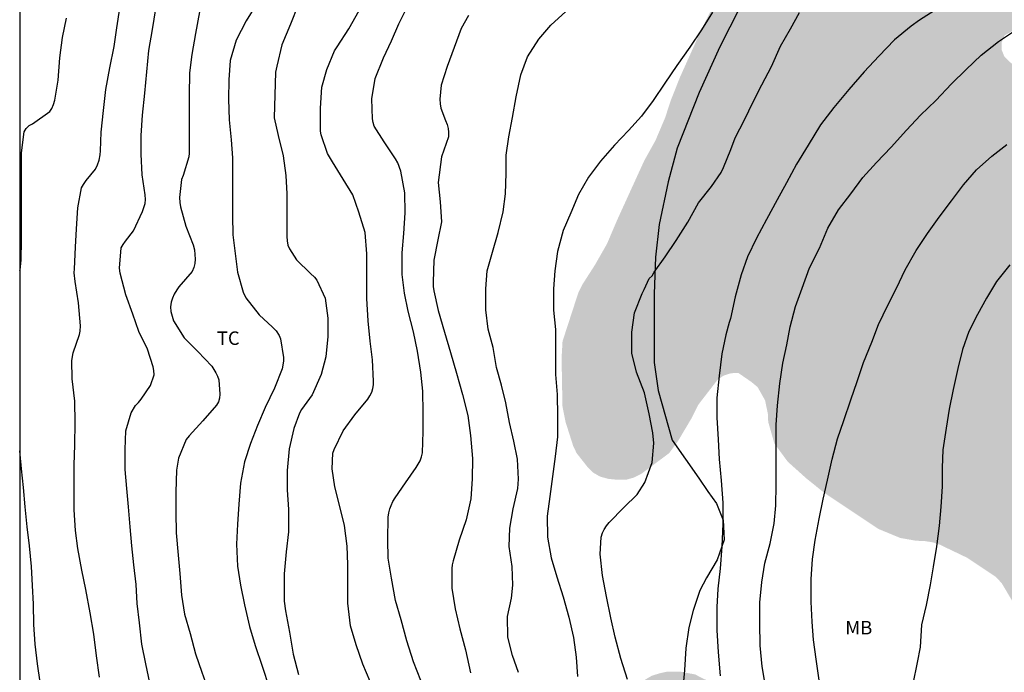
# Model space of a CAD drawing. Units: metres. Extents: x 577844 to 578194, y 4790289 to 4790540.
# Drawn here: x 577844 to 577899, y 4790457 to 4790493 of the extents above; entities that cross this region are included whole.
import ezdxf

# ---------------------------------------------------------------- set-up
doc = ezdxf.new("R2010")
doc.units = ezdxf.units.M
for name, color, linetype in [('010106', 9, 'Continuous'), ('020104', 34, 'Continuous'), ('070104', 3, 'Continuous'), ('100301', 7, 'Continuous'), ('990504', 63, 'Continuous')]:
    doc.layers.add(name, color=color, linetype=linetype)
doc.layers.add('020105', color=24, linetype='Continuous', lineweight=30)
doc.styles.add('ARIAL', font='ARIAL.TTF', dxfattribs={"height": 1})

msp = doc.modelspace()

# ---------------------------------------------------------------- hatches: boundary and pattern name
at = {"layer": '990504'}
h = msp.add_hatch(color=256, dxfattribs=at)
h.paths.add_polyline_path([(577909.295, 4790486.999), (577908.922, 4790487.192), (577908.52, 4790487.292), (577907.666, 4790487.332), (577906.808, 4790487.156), (577906.456, 4790486.908), (577906.494, 4790486.518), (577907.056, 4790485.78), (577907.42, 4790485.512), (577909.412, 4790484.498), (577909.748, 4790484.206), (577910.324, 4790483.494), (577910.562, 4790483.076), (577910.695, 4790482.684), (577910.729, 4790482.222), (577910.713, 4790481.762), (577910.631, 4790481.346), (577910.487, 4790480.946), (577910.267, 4790480.548), (577909.789, 4790479.868), (577909.457, 4790479.536), (577908.277, 4790478.656), (577907.575, 4790478.188), (577905.318, 4790476.946), (577904.928, 4790476.664), (577904.572, 4790476.326), (577904.3, 4790475.992), (577904.092, 4790475.634), (577903.97, 4790475.184), (577903.96, 4790474.72), (577904.171, 4790473.47), (577904.425, 4790473.106), (577904.753, 4790472.83), (577905.189, 4790472.716), (577905.629, 4790472.728), (577906.031, 4790472.852), (577906.413, 4790473.106), (577907.099, 4790473.702), (577907.337, 4790474.024), (577907.635, 4790474.302), (577908.027, 4790474.476), (577908.471, 4790474.564), (577908.895, 4790474.496), (577909.301, 4790474.324), (577909.735, 4790474.368), (577910.117, 4790474.566), (577910.371, 4790474.954), (577910.837, 4790476.618), (577911.001, 4790476.996), (577911.293, 4790477.34), (577911.629, 4790477.568), (577912.007, 4790477.706), (577912.451, 4790477.766), (577912.895, 4790477.742), (577913.337, 4790477.626), (577913.721, 4790477.392), (577914.031, 4790477.058), (577914.545, 4790476.318), (577914.879, 4790476.088), (577915.315, 4790476.024), (577915.765, 4790476.024), (577916.171, 4790475.846), (577916.325, 4790475.488), (577916.305, 4790475.062), (577916.107, 4790474.662), (577914.871, 4790473.346), (577914.781, 4790472.926), (577914.917, 4790472.552), (577915.253, 4790472.296), (577915.997, 4790471.844), (577916.301, 4790471.536), (577916.469, 4790471.154), (577916.477, 4790470.76), (577916.359, 4790469.918), (577916.435, 4790469.494), (577916.583, 4790469.058), (577916.683, 4790468.27), (577916.815, 4790467.866), (577917.247, 4790467.104), (577918.947, 4790465.162), (577919.883, 4790464.24), (577920.319, 4790464.158), (577921.593, 4790464.324), (577922.741, 4790464.128), (577923.005, 4790463.812), (577923.449, 4790462.64), (577923.691, 4790462.302), (577923.863, 4790461.92), (577923.961, 4790461.502), (577924.307, 4790460.74), (577924.441, 4790460.348), (577924.599, 4790459.52), (577924.555, 4790458.686), (577924.423, 4790458.196), (577924.253, 4790457.768), (577924.029, 4790457.428), (577923.639, 4790456.618), (577923.507, 4790455.733), (577923.381, 4790455.269), (577923.287, 4790454.401), (577923.311, 4790453.959), (577923.423, 4790453.517), (577923.612, 4790453.133), (577923.93, 4790452.771), (577924.29, 4790452.497), (577924.664, 4790452.323), (577925.068, 4790452.309), (577925.496, 4790452.487), (577925.796, 4790452.815), (577926.034, 4790453.171), (577926.408, 4790454.035), (577926.65, 4790456.332), (577926.745, 4790457.744), (577926.749, 4790459.11), (577926.683, 4790460.504), (577926.193, 4790462.696), (577926.067, 4790464.918), (577925.889, 4790465.784), (577925.637, 4790466.17), (577925.303, 4790466.474), (577924.891, 4790466.68), (577924.435, 4790466.76), (577924.025, 4790466.766), (577923.669, 4790466.928), (577923.071, 4790467.54), (577922.835, 4790467.89), (577922.551, 4790468.176), (577922.205, 4790468.448), (577921.297, 4790469.386), (577920.903, 4790470.188), (577920.893, 4790470.588), (577921.021, 4790471.022), (577921.357, 4790471.3), (577921.741, 4790471.486), (577922.541, 4790471.65), (577922.955, 4790471.678), (577923.383, 4790471.576), (577924.267, 4790471.456), (577924.661, 4790471.456), (577925.431, 4790471.546), (577937.622, 4790459.871), (577937.564, 4790459.41), (577937.426, 4790459.006), (577937.052, 4790458.258), (577936.72, 4790458.034), (577936.348, 4790457.882), (577935.654, 4790457.468), (577934.582, 4790456.626), (577934.312, 4790456.266), (577933.664, 4790455.632), (577933.138, 4790454.956), (577933.112, 4790454.546), (577933.184, 4790453.206), (577933.134, 4790451.974), (577932.692, 4790451.254), (577932.164, 4790450.602), (577931.284, 4790449.649), (577930.91, 4790449.447), (577930.498, 4790449.341), (577929.762, 4790449.029), (577929.44, 4790448.693), (577929.228, 4790448.271), (577929.094, 4790447.839), (577929.06, 4790447.371), (577929.134, 4790446.079), (577929.352, 4790445.271), (577929.58, 4790444.939), (577929.864, 4790444.623), (577930.804, 4790443.759), (577931.716, 4790442.837), (577931.946, 4790442.503), (577932.604, 4790441.845), (577933.022, 4790441.703), (577933.472, 4790441.683), (577934.37, 4790441.841), (577934.74, 4790442.003), (577935.046, 4790442.281), (577935.2, 4790442.715), (577935.102, 4790443.167), (577934.818, 4790443.539), (577934.092, 4790444.047), (577933.654, 4790444.229), (577933.234, 4790444.345), (577932.882, 4790444.551), (577932.072, 4790445.517), (577931.858, 4790445.857), (577931.8, 4790446.251), (577931.82, 4790446.665), (577932.004, 4790447.043), (577932.294, 4790447.331), (577932.672, 4790447.565), (577933.528, 4790447.757), (577934.82, 4790448.126), (577935.17, 4790448.406), (577935.452, 4790448.746), (577935.906, 4790449.548), (577936.426, 4790450.738), (577936.864, 4790452.36), (577937.074, 4790452.68), (577937.364, 4790452.95), (577937.73, 4790453.198), (577938.482, 4790453.506), (577938.864, 4790453.576), (577939.702, 4790453.602), (577940.072, 4790453.428), (577940.388, 4790453.146), (577940.664, 4790452.83), (577941.288, 4790452.3), (577941.704, 4790452.08), (577942.09, 4790451.964), (577943.01, 4790451.872), (577944.304, 4790451.872), (577944.728, 4790451.918), (577945.723, 4790452.113), (577957.133, 4790441.186), (577955.931, 4790441.112), (577954.619, 4790440.856), (577954.115, 4790440.696), (577953.683, 4790440.44), (577953.435, 4790440.12), (577953.411, 4790439.712), (577953.499, 4790439.368), (577953.851, 4790439.08), (577954.283, 4790438.912), (577955.091, 4790438.768), (577956.819, 4790438.664), (577958.155, 4790438.32), (577958.547, 4790438.12), (577958.947, 4790437.872), (577959.275, 4790437.576), (577959.835, 4790436.904), (577959.995, 4790436.528), (577960.123, 4790436.064), (577960.203, 4790435.568), (577960.307, 4790434.296), (577960.339, 4790433.392), (577960.339, 4790431.232), (577960.267, 4790429.904), (577960.299, 4790426.089), (577960.515, 4790424.353), (577960.811, 4790423.089), (577961.179, 4790421.849), (577961.491, 4790421.009), (577961.731, 4790419.697), (577961.739, 4790419.249), (577961.579, 4790418.457), (577961.275, 4790418.105), (577960.939, 4790417.857), (577960.027, 4790417.385), (577959.267, 4790416.689), (577958.691, 4790416.057), (577958.515, 4790415.625), (577958.515, 4790414.753), (577958.611, 4790414.377), (577958.891, 4790414.049), (577959.203, 4790413.801), (577960.331, 4790413.281), (577960.763, 4790413.409), (577961.715, 4790413.537), (577962.987, 4790413.297), (577963.051, 4790412.849), (577963.226, 4790412.465), (577963.522, 4790412.089), (577963.666, 4790411.689), (577963.746, 4790411.265), (577963.77, 4790410.761), (577963.77, 4790402.705), (577963.642, 4790401.929), (577962.882, 4790401.593), (577962.442, 4790401.593), (577961.21, 4790401.425), (577960.826, 4790401.161), (577960.57, 4790400.793), (577960.506, 4790400.417), (577960.546, 4790399.649), (577960.658, 4790399.273), (577961.13, 4790398.513), (577961.338, 4790398.097), (577961.61, 4790397.705), (577961.834, 4790397.273), (577962.378, 4790396.713), (577962.779, 4790395.621), (577963.137, 4790394.843), (577963.523, 4790393.047), (577963.647, 4790392.103), (577963.635, 4790391.637), (577963.567, 4790391.211), (577963.437, 4790390.756), (577963.217, 4790390.406), (577962.945, 4790390.064), (577961.307, 4790388.438), (577961.013, 4790388.05), (577960.561, 4790387.236), (577960.449, 4790386.776), (577960.455, 4790386.336), (577960.529, 4790385.89), (577960.661, 4790385.462), (577961.401, 4790383.758), (577961.785, 4790382.494), (577961.859, 4790381.564), (577961.773, 4790380.652), (577961.625, 4790380.154), (577961.021, 4790378.76), (577960.865, 4790378.286), (577960.559, 4790377.284), (577960.283, 4790375.8), (577960.301, 4790372.572), (577960.369, 4790371.214), (577960.327, 4790369.766), (577960.131, 4790368.368), (577959.715, 4790366.986), (577959.475, 4790366.582), (577959.189, 4790366.196), (577958.515, 4790365.43), (577957.393, 4790364.394), (577956.673, 4790363.646), (577956.425, 4790363.246), (577955.813, 4790361.986), (577955.351, 4790360.767), (577955.191, 4790359.893), (577955.199, 4790358.603), (577955.361, 4790355.843), (577955.374, 4790350.177), (577955.068, 4790348.261), (577955.066, 4790347.763), (577955.018, 4790347.349), (577954.884, 4790346.961), (577954.49, 4790346.197), (577954.208, 4790345.889), (577953.292, 4790344.673), (577952.398, 4790343.635), (577951.968, 4790342.845), (577951.814, 4790342.411), (577951.8, 4790341.965), (577951.92, 4790341.079), (577952.25, 4790339.819), (577952.368, 4790338.865), (577952.33, 4790337.587), (577952.21, 4790337.151), (577952.022, 4790336.693), (577950.892, 4790334.545), (577950.57, 4790333.697), (577950.202, 4790332.379), (577949.694, 4790331.211), (577948.818, 4790329.662), (577948.682, 4790329.224), (577948.628, 4790328.75), (577948.64, 4790328.308), (577949.024, 4790326.58), (577949.184, 4790325.334), (577949.758, 4790323.64), (577950.42, 4790320.976), (577951.43, 4790314.866), (577951.902, 4790312.658), (577952.392, 4790311.494), (577952.59, 4790311.118), (577953.14, 4790310.454), (577953.488, 4790310.162), (577953.84, 4790310.004), (577954.266, 4790310.012), (577955.058, 4790310.224), (577956.048, 4790310.69), (577956.364, 4790310.87), (577956.906, 4790311.3), (577957.135, 4790311.408), (577957.901, 4790311.96), (577959.209, 4790312.288), (577959.603, 4790312.342), (577960.683, 4790312.36), (577961.075, 4790312.306), (577961.415, 4790312.208), (577962.549, 4790311.79), (577963.627, 4790311.288), (577964.433, 4790310.998), (577965.437, 4790310.538), (577965.707, 4790310.258), (577966.787, 4790309.046), (577967.089, 4790308.672), (577967.331, 4790308.278), (577967.525, 4790307.86), (577967.997, 4790306.556), (577968.435, 4790305.206), (577968.965, 4790303.978), (577969.237, 4790303.562), (577969.573, 4790303.176), (577969.959, 4790302.856), (577971.479, 4790302.132), (577971.943, 4790302.008), (577972.405, 4790301.94), (577972.875, 4790301.936), (577973.867, 4790302.066), (577974.257, 4790302.246), (577974.657, 4790302.544), (577974.953, 4790302.836), (577975.209, 4790303.178), (577975.415, 4790303.556), (577975.769, 4790304.436), (577975.823, 4790304.894), (577975.823, 4790305.376), (577975.713, 4790306.616), (577975.287, 4790307.944), (577974.805, 4790309.092), (577974.431, 4790310.384), (577973.629, 4790312.809), (577973.411, 4790313.181), (577973.125, 4790313.545), (577971.787, 4790314.715), (577971.537, 4790315.023), (577970.691, 4790316.415), (577970.503, 4790316.895), (577970.411, 4790317.361), (577970.335, 4790318.755), (577970.055, 4790319.171), (577968.139, 4790321.207), (577967.845, 4790321.639), (577967.657, 4790322.001), (577967.229, 4790323.217), (577967.205, 4790323.717), (577967.366, 4790325.141), (577967.558, 4790325.509), (577967.788, 4790325.839), (577968.452, 4790326.463), (577970.097, 4790327.419), (577970.915, 4790327.837), (577971.289, 4790328.145), (577972.181, 4790329.019), (577972.423, 4790329.405), (577973.283, 4790331.063), (577973.795, 4790331.887), (577974.417, 4790332.555), (577974.831, 4790332.795), (577976.245, 4790333.439), (577976.717, 4790333.599), (577977.267, 4790333.625), (577977.671, 4790333.527), (577979.003, 4790333.035), (577979.425, 4790332.769), (577980.315, 4790332.347), (577980.797, 4790332.381), (577981.231, 4790332.543), (577981.663, 4790332.827), (577983.005, 4790334.043), (577983.533, 4790334.753), (577983.621, 4790335.149), (577983.627, 4790335.589), (577983.625, 4790336.845), (577983.523, 4790337.227), (577983.281, 4790337.517), (577982.943, 4790337.791), (577982.557, 4790337.991), (577982.161, 4790338.115), (577981.331, 4790338.237), (577978.721, 4790338.235), (577977.873, 4790338.385), (577976.162, 4790339.347), (577975.774, 4790339.641), (577974.864, 4790340.535), (577974.72, 4790341.001), (577974.756, 4790341.801), (577974.836, 4790342.217), (577974.962, 4790342.635), (577975.16, 4790343.035), (577975.942, 4790344.079), (577977.25, 4790346.28), (577977.504, 4790346.672), (577977.81, 4790347.04), (577978.526, 4790347.808), (577978.852, 4790348.06), (577980.096, 4790348.746), (577980.506, 4790348.84), (577980.914, 4790348.842), (577981.806, 4790348.738), (577982.258, 4790348.542), (577984.419, 4790347.272), (577984.875, 4790347.176), (577985.355, 4790347.182), (577985.847, 4790347.254), (577986.299, 4790347.406), (577986.665, 4790347.662), (577986.985, 4790348.022), (577987.529, 4790348.896), (577988.079, 4790349.658), (577989.127, 4790350.664), (577989.465, 4790350.9), (577989.829, 4790351.076), (577990.261, 4790351.222), (577991.639, 4790351.636), (577992.615, 4790351.882), (577993.057, 4790352.054), (577993.391, 4790352.296), (577993.701, 4790352.62), (577994.193, 4790353.304), (577995.333, 4790355.358), (577996.315, 4790357.426), (577996.917, 4790358.562), (577997.269, 4790358.958), (577997.979, 4790359.602), (577998.791, 4790360.154), (577999.247, 4790360.226), (577999.649, 4790360.222), (578000.589, 4790360.112), (578001.475, 4790359.81), (578001.899, 4790359.864), (578002.279, 4790360.084), (578002.621, 4790360.45), (578002.827, 4790360.784), (578002.999, 4790361.155), (578003.569, 4790362.853), (578004.073, 4790364.053), (578004.539, 4790364.805), (578005.399, 4790365.705), (578006.529, 4790366.505), (578006.987, 4790366.745), (578009.679, 4790367.913), (578010.175, 4790367.943), (578011.631, 4790367.909), (578013.631, 4790367.583), (578014.453, 4790367.725), (578014.847, 4790367.895), (578015.585, 4790368.381), (578015.953, 4790368.679), (578016.227, 4790368.973), (578016.691, 4790369.699), (578017.305, 4790371.397), (578017.505, 4790371.833), (578017.781, 4790373.171), (578017.889, 4790373.547), (578018.061, 4790373.921), (578018.303, 4790374.271), (578018.597, 4790374.577), (578019.859, 4790375.665), (578020.151, 4790376.003), (578020.359, 4790376.321), (578020.543, 4790376.717), (578020.651, 4790377.573), (578020.639, 4790377.989), (578020.423, 4790378.759), (578020.349, 4790379.221), (578020.351, 4790379.613), (578020.553, 4790380.138), (578037.856, 4790363.471), (578037.524, 4790362.777), (578037.578, 4790362.319), (578037.766, 4790361.933), (578038.032, 4790361.113), (578038.212, 4790359.771), (578038.16, 4790358.945), (578037.558, 4790357.343), (578037.334, 4790356.901), (578036.6, 4790355.703), (578036.306, 4790355.403), (578035.876, 4790355.141), (578035.416, 4790354.993), (578034.892, 4790354.997), (578034.432, 4790355.063), (578034.02, 4790355.177), (578033.602, 4790355.357), (578032.2, 4790356.317), (578031.264, 4790357.101), (578030.34, 4790358.071), (578030.004, 4790358.315), (578028.442, 4790359.055), (578027.187, 4790359.489), (578025.877, 4790359.723), (578025.397, 4790359.695), (578024.061, 4790359.487), (578023.607, 4790359.345), (578021.929, 4790358.661), (578021.475, 4790358.645), (578021.081, 4790358.693), (578020.717, 4790358.841), (578020.299, 4790359.081), (578018.765, 4790360.125), (578018.297, 4790360.313), (578016.977, 4790360.701), (578016.445, 4790360.709), (578015.945, 4790360.651), (578015.489, 4790360.495), (578015.087, 4790360.263), (578014.697, 4790359.997), (578014.367, 4790359.699), (578013.481, 4790358.607), (578012.675, 4790357.013), (578011.719, 4790355.967), (578011.535, 4790355.627), (578011.259, 4790355.261), (578010.947, 4790354.949), (578010.195, 4790354.328), (578009.121, 4790353.56), (578007.439, 4790351.884), (578006.431, 4790350.94), (578005.827, 4790350.248), (578005.451, 4790349.468), (578005.175, 4790348.67), (578005.045, 4790347.402), (578004.895, 4790346.956), (578004.547, 4790346.222), (578004.231, 4790345.856), (578003.827, 4790345.55), (578002.729, 4790344.852), (578001.349, 4790343.7), (578000.727, 4790342.984), (578000.311, 4790342.186), (578000.249, 4790341.726), (578000.275, 4790341.296), (578000.381, 4790340.9), (578000.575, 4790340.546), (578001.177, 4790339.866), (578001.855, 4790339.318), (578004.059, 4790338.01), (578004.433, 4790337.704), (578004.707, 4790337.35), (578004.921, 4790336.992), (578005.257, 4790336.168), (578005.271, 4790335.756), (578005.201, 4790335.306), (578005.011, 4790334.872), (578004.691, 4790334.54), (578003.189, 4790333.472), (578002.697, 4790332.78), (578002.577, 4790332.382), (578002.263, 4790330.718), (578001.769, 4790329.552), (578001.221, 4790328.774), (578000.809, 4790328.44), (578000.389, 4790328.196), (577999.929, 4790328.098), (577999.449, 4790328.153), (577999.017, 4790328.341), (577997.455, 4790329.359), (577996.557, 4790329.797), (577995.693, 4790330.129), (577995.287, 4790330.177), (577994.787, 4790330.151), (577994.353, 4790330.069), (577993.929, 4790329.925), (577993.517, 4790329.739), (577993.121, 4790329.467), (577992.755, 4790329.115), (577991.935, 4790328.071), (577991.531, 4790327.289), (577991.441, 4790326.879), (577991.427, 4790326.425), (577991.605, 4790324.305), (577991.605, 4790322.919), (577991.533, 4790321.501), (577991.251, 4790320.645), (577990.705, 4790319.749), (577990.159, 4790319.101), (577989.221, 4790318.195), (577988.297, 4790317.145), (577987.945, 4790316.871), (577987.295, 4790316.189), (577986.457, 4790315.057), (577985.923, 4790313.281), (577985.939, 4790312.817), (577986.293, 4790310.707), (577986.797, 4790308.971), (577987.361, 4790307.731), (577987.893, 4790306.839), (577988.412, 4790306.175), (577989.836, 4790304.929), (577990.78, 4790304.189), (577991.384, 4790303.625), (577994.164, 4790300.771), (577995.044, 4790299.757), (577995.308, 4790299.379), (577995.972, 4790298.241), (577996.134, 4790297.795), (577996.348, 4790296.907), (577996.328, 4790296.479), (577996.218, 4790296.055), (577996.028, 4790295.654), (577995.784, 4790295.266), (577995.454, 4790294.898), (577995.144, 4790294.642), (577994.78, 4790294.446), (577993.234, 4790293.978), (577992.414, 4790293.878), (577991.198, 4790293.878), (577988.894, 4790293.414), (577987.248, 4790292.722), (577986.086, 4790291.924), (577985.096, 4790290.828), (577984.808, 4790290.43), (577953.394, 4790290.431), (577953.447, 4790291.005), (577953.279, 4790292.019), (577953.059, 4790292.459), (577952.773, 4790292.909), (577951.935, 4790293.924), (577950.983, 4790294.912), (577949.915, 4790295.718), (577948.797, 4790296.474), (577948.165, 4790297.018), (577946.56, 4790299.054), (577946.428, 4790299.532), (577946.466, 4790300.402), (577946.728, 4790301.19), (577947.342, 4790302.48), (577947.67, 4790303.426), (577947.676, 4790303.936), (577947.6, 4790304.442), (577947.448, 4790304.9), (577947.236, 4790305.322), (577946.684, 4790306.114), (577944.344, 4790308.448), (577943.706, 4790308.964), (577943.374, 4790309.102), (577943.056, 4790309.42), (577942.342, 4790309.874), (577941.982, 4790310.05), (577940.472, 4790310.616), (577940.118, 4790310.806), (577938.738, 4790311.72), (577938.448, 4790311.956), (577937.354, 4790313.174), (577935.118, 4790314.986), (577932.034, 4790317.638), (577929.64, 4790319.89), (577927.783, 4790321.318), (577926.945, 4790321.846), (577926.051, 4790322.322), (577925.289, 4790322.784), (577924.291, 4790323.556), (577923.621, 4790324.146), (577921.257, 4790325.724), (577920.829, 4790325.956), (577920.411, 4790326.126), (577918.685, 4790326.692), (577917.861, 4790327.096), (577916.425, 4790327.89), (577915.773, 4790328.418), (577913.873, 4790330.624), (577912.927, 4790331.576), (577912.013, 4790332.668), (577911.679, 4790332.93), (577910.993, 4790333.368), (577910.283, 4790333.623), (577909.899, 4790333.379), (577909.431, 4790333.285), (577908.983, 4790333.309), (577908.563, 4790333.489), (577907.435, 4790334.233), (577906.825, 4790334.821), (577905.368, 4790336.359), (577905.16, 4790336.673), (577904.974, 4790337.099), (577904.922, 4790337.509), (577905.046, 4790337.901), (577905.266, 4790338.239), (577905.536, 4790338.521), (577907.076, 4790339.847), (577907.288, 4790340.187), (577907.382, 4790340.625), (577907.322, 4790341.031), (577907.116, 4790341.407), (577906.708, 4790341.553), (577906.414, 4790341.485), (577906.064, 4790341.329), (577903.69, 4790339.893), (577903.334, 4790339.733), (577902.906, 4790339.661), (577902.426, 4790339.699), (577901.99, 4790339.865), (577901.606, 4790340.095), (577900.646, 4790340.855), (577900.026, 4790341.517), (577899.732, 4790341.891), (577899.24, 4790342.689), (577899.042, 4790343.121), (577898.928, 4790343.519), (577898.928, 4790343.977), (577899.564, 4790345.207), (577899.618, 4790345.609), (577899.586, 4790346.011), (577899.44, 4790346.391), (577899.236, 4790346.773), (577899.006, 4790347.119), (577898.66, 4790347.445), (577898.294, 4790347.587), (577897.874, 4790347.681), (577897.458, 4790347.685), (577895.78, 4790347.605), (577894.87, 4790347.489), (577893.978, 4790347.485), (577892.704, 4790347.387), (577891.808, 4790347.485), (577889.65, 4790348.215), (577888.466, 4790348.695), (577887.998, 4790348.827), (577887.194, 4790348.907), (577886.798, 4790349.009), (577886.39, 4790349.181), (577885.746, 4790349.607), (577884.484, 4790350.723), (577884.196, 4790351.071), (577881.595, 4790354.755), (577880.825, 4790355.595), (577879.777, 4790356.401), (577879.411, 4790356.649), (577878.331, 4790357.233), (577877.623, 4790357.449), (577877.237, 4790357.495), (577876.369, 4790357.503), (577874.263, 4790356.945), (577873.763, 4790356.939), (577873.319, 4790357.015), (577872.915, 4790357.163), (577872.289, 4790357.709), (577871.481, 4790358.783), (577871.207, 4790359.547), (577870.965, 4790360.379), (577870.721, 4790360.757), (577869.823, 4790361.657), (577869.515, 4790361.911), (577869.091, 4790362.169), (577867.753, 4790362.559), (577867.259, 4790362.659), (577866.857, 4790362.809), (577866.485, 4790363.023), (577866.115, 4790363.283), (577865.141, 4790364.247), (577864.335, 4790365.243), (577863.713, 4790365.881), (577862.747, 4790366.729), (577861.507, 4790367.909), (577859.548, 4790369.271), (577858.438, 4790369.913), (577858.058, 4790370.057), (577857.2, 4790370.239), (577855.996, 4790370.609), (577854.93, 4790371.067), (577854.564, 4790371.273), (577853.858, 4790371.825), (577852.582, 4790373.049), (577852.208, 4790373.821), (577852.058, 4790374.723), (577852.058, 4790375.557), (577851.99, 4790376.025), (577851.804, 4790376.387), (577851.46, 4790376.731), (577850.27, 4790377.587), (577849.912, 4790377.903), (577849.648, 4790378.239), (577849.468, 4790379.103), (577849.5, 4790379.567), (577849.576, 4790379.971), (577849.758, 4790380.365), (577850.27, 4790381.031), (577850.706, 4790381.249), (577851.176, 4790381.305), (577851.596, 4790381.307), (577852.076, 4790381.207), (577852.886, 4790380.849), (577853.608, 4790380.387), (577855.652, 4790378.841), (577856.476, 4790378.393), (577857.268, 4790378.105), (577857.682, 4790378.009), (577858.578, 4790377.923), (577858.986, 4790377.957), (577859.748, 4790378.283), (577860.558, 4790378.699), (577862.152, 4790379.621), (577862.474, 4790379.907), (577862.986, 4790380.607), (577863.332, 4790380.867), (577863.83, 4790381.589), (577864.002, 4790381.961), (577864.078, 4790382.425), (577863.992, 4790382.857), (577863.548, 4790383.653), (577862.968, 4790384.357), (577862.28, 4790384.953), (577861.852, 4790385.227), (577861.432, 4790385.425), (577860.19, 4790385.701), (577859.332, 4790385.799), (577858.004, 4790386.375), (577857.284, 4790386.909), (577856.372, 4790387.867), (577856.106, 4790388.243), (577855.634, 4790389.539), (577855.502, 4790390.433), (577855.604, 4790391.681), (577855.606, 4790392.123), (577855.464, 4790392.549), (577854.942, 4790393.115), (577854.612, 4790393.365), (577854.132, 4790393.593), (577853.654, 4790393.619), (577853.186, 4790393.431), (577852.84, 4790393.219), (577852.126, 4790392.457), (577851.69, 4790391.687), (577851.668, 4790391.287), (577852.186, 4790390.091), (577852.672, 4790389.443), (577853.988, 4790387.867), (577854.184, 4790387.405), (577854.182, 4790386.923), (577853.972, 4790386.441), (577853.642, 4790386.051), (577852.52, 4790385.175), (577852.158, 4790384.959), (577851.734, 4790384.823), (577851.252, 4790384.813), (577850.852, 4790384.971), (577850.48, 4790385.227), (577849.75, 4790385.831), (577849.01, 4790386.281), (577848.586, 4790386.415), (577848.156, 4790386.437), (577847.7, 4790386.393), (577846.404, 4790385.983), (577845.966, 4790385.741), (577845.624, 4790385.441), (577845.346, 4790385.049), (577845.302, 4790384.587), (577845.42, 4790384.177), (577847.524, 4790381.827), (577847.74, 4790381.371), (577847.816, 4790380.853), (577847.726, 4790380.363), (577847.318, 4790379.547), (577847.064, 4790379.233), (577846.372, 4790378.763), (577845.996, 4790378.595), (577845.558, 4790378.543), (577845.116, 4790378.541), (577844.2, 4790378.845), (577844.202, 4790445.125), (577847.554, 4790445.166), (577851.762, 4790445.066), (577852.582, 4790445.136), (577854.804, 4790445.232), (577855.232, 4790445.188), (577856.946, 4790444.686), (577857.364, 4790444.682), (577858.628, 4790444.548), (577861.158, 4790443.648), (577861.94, 4790443.246), (577862.278, 4790443.016), (577862.546, 4790442.642), (577862.71, 4790442.244), (577862.81, 4790441.828), (577862.794, 4790439.61), (577862.746, 4790439.184), (577862.426, 4790438.442), (577861.616, 4790436.874), (577861.55, 4790436.412), (577861.628, 4790436.02), (577862.166, 4790434.39), (577862.404, 4790434), (577862.976, 4790433.324), (577863.194, 4790433.002), (577863.462, 4790431.68), (577863.972, 4790429.985), (577864.176, 4790429.625), (577864.464, 4790429.263), (577864.83, 4790428.965), (577865.194, 4790428.729), (577865.636, 4790428.679), (577866.006, 4790428.831), (577866.39, 4790429.065), (577866.688, 4790429.412), (577866.908, 4790429.782), (577867.088, 4790430.186), (577867.162, 4790430.612), (577867.172, 4790431.054), (577867.106, 4790432.358), (577866.516, 4790433.986), (577866.5, 4790434.432), (577866.29, 4790434.832), (577865.958, 4790435.114), (577864.47, 4790435.95), (577864.116, 4790436.222), (577863.844, 4790436.572), (577863.694, 4790436.982), (577863.66, 4790437.392), (577863.754, 4790437.866), (577864.094, 4790438.684), (577864.786, 4790439.832), (577865.204, 4790440.044), (577866.13, 4790440.192), (577867.838, 4790440.24), (577868.09, 4790440.448), (577868.28, 4790440.686), (577868.562, 4790441.374), (577869.37, 4790442.722), (577869.666, 4790442.984), (577869.896, 4790443.314), (577871.268, 4790444.258), (577872.314, 4790444.73), (577872.682, 4790444.948), (577873.014, 4790445.226), (577873.29, 4790445.56), (577873.61, 4790445.822), (577873.972, 4790446.046), (577874.38, 4790446.25), (577875.598, 4790446.538), (577877.292, 4790446.554), (577877.642, 4790446.698), (577877.956, 4790446.986), (577878.202, 4790447.336), (577878.288, 4790447.768), (577878.196, 4790448.634), (577877.698, 4790451.198), (577877.698, 4790452.544), (577877.794, 4790453.832), (577878.148, 4790455.164), (577878.378, 4790455.563), (577878.652, 4790455.931), (577878.982, 4790456.247), (577879.362, 4790456.471), (577879.79, 4790456.607), (577880.19, 4790456.695), (577880.992, 4790456.695), (577881.782, 4790456.545), (577882.206, 4790456.323), (577883.376, 4790455.825), (577883.776, 4790455.615), (577885.69, 4790454.417), (577886.006, 4790454.183), (577887.166, 4790452.931), (577887.498, 4790452.649), (577888.751, 4790451.317), (577889.377, 4790450.737), (577890.373, 4790449.971), (577891.051, 4790449.569), (577891.907, 4790449.369), (577892.703, 4790449.123), (577893.171, 4790449.089), (577893.617, 4790449.121), (577894.043, 4790449.275), (577894.413, 4790449.499), (577894.729, 4790449.751), (577895.273, 4790450.381), (577895.425, 4790450.771), (577895.413, 4790451.679), (577895.319, 4790452.133), (577895.319, 4790452.601), (577895.413, 4790452.991), (577895.613, 4790453.339), (577895.927, 4790453.681), (577896.967, 4790454.661), (577897.767, 4790455.195), (577898.217, 4790455.351), (577898.631, 4790455.401), (577899.101, 4790455.401), (577900.001, 4790455.511), (577900.369, 4790455.677), (577901.099, 4790456.129), (577901.413, 4790456.429), (577901.655, 4790456.797), (577901.771, 4790457.237), (577901.747, 4790457.649), (577901.627, 4790458.059), (577901.413, 4790458.455), (577901.139, 4790458.797), (577899.779, 4790460.041), (577898.831, 4790461.631), (577898.503, 4790461.981), (577896.897, 4790463.049), (577895.404, 4790463.765), (577894.998, 4790463.901), (577894.54, 4790463.971), (577894.072, 4790463.989), (577893.192, 4790464.143), (577891.968, 4790464.649), (577888.966, 4790466.653), (577887.952, 4790467.471), (577886.928, 4790468.391), (577886.19, 4790469.397), (577885.844, 4790470.609), (577885.826, 4790471.051), (577885.67, 4790471.805), (577885.252, 4790472.543), (577884.9, 4790472.835), (577884.174, 4790473.333), (577883.77, 4790473.311), (577883.366, 4790473.183), (577883.032, 4790472.955), (577881.968, 4790471.577), (577881.562, 4790470.779), (577880.834, 4790469.551), (577880.338, 4790468.869), (577878.786, 4790467.713), (577878.35, 4790467.499), (577877.952, 4790467.387), (577877.468, 4790467.381), (577876.956, 4790467.431), (577876.49, 4790467.559), (577876.096, 4790467.785), (577875.78, 4790468.109), (577875.188, 4790468.859), (577874.998, 4790469.249), (577874.568, 4790470.601), (577874.396, 4790471.477), (577874.348, 4790474.171), (577874.402, 4790475.095), (577875.29, 4790477.827), (577875.514, 4790478.265), (577876.21, 4790479.351), (577876.872, 4790480.511), (577877.442, 4790481.847), (577878.944, 4790485.141), (577879.578, 4790486.283), (577880.11, 4790487.539), (577880.426, 4790488.507), (577880.934, 4790489.786), (577882.101, 4790492.39), (577882.717, 4790493.62), (577883.871, 4790495.082), (577884.539, 4790495.556), (577885.139, 4790496.162), (577885.633, 4790496.926), (577886.133, 4790498.072), (577886.179, 4790498.47), (577886.377, 4790499.3), (577886.431, 4790499.702), (577886.567, 4790500.072), (577886.779, 4790500.456), (577887.027, 4790500.774), (577887.373, 4790501.014), (577887.787, 4790501.196), (577888.131, 4790501.454), (577888.435, 4790501.826), (577888.939, 4790502.622), (577889.115, 4790503.442), (577889.081, 4790503.904), (577888.959, 4790504.284), (577888.435, 4790505.448), (577888.119, 4790505.724), (577887.691, 4790505.898), (577886.837, 4790506.012), (577886.471, 4790506.24), (577886.229, 4790506.568), (577886.059, 4790506.976), (577885.971, 4790507.364), (577886.105, 4790508.164), (577886.124, 4790509.195), (577899.018, 4790496.841), (577898.69, 4790496.548), (577898.454, 4790496.206), (577898.458, 4790495.78), (577898.652, 4790495.41), (577898.96, 4790495.154), (577899.346, 4790494.958), (577900.584, 4790494.512), (577900.988, 4790494.318), (577901.336, 4790494.11), (577901.582, 4790493.812), (577901.594, 4790493.388), (577901.32, 4790493.052), (577900.958, 4790492.876), (577899.68, 4790492.496), (577899, 4790492.124), (577898.84, 4790491.746), (577898.832, 4790491.32), (577898.98, 4790490.948), (577899.294, 4790490.636), (577900.24, 4790489.792), (577900.596, 4790489.586), (577902.036, 4790488.89), (577902.44, 4790488.778), (577902.858, 4790488.746), (577903.238, 4790488.862), (577903.552, 4790489.158), (577903.794, 4790489.52), (577903.972, 4790489.93), (577904.377, 4790491.708)])
h.paths.add_polyline_path([(577888.597, 4790419.026), (577888.717, 4790419.962), (577888.717, 4790420.434), (577887.901, 4790422.586), (577887.797, 4790423.058), (577887.749, 4790424.05), (577887.765, 4790424.482), (577887.957, 4790424.946), (577888.261, 4790425.29), (577889.397, 4790425.914), (577889.757, 4790426.058), (577890.653, 4790426.17), (577891.101, 4790426.17), (577891.541, 4790426.122), (577892.861, 4790425.786), (577893.213, 4790425.642), (577893.581, 4790425.45), (577894.269, 4790424.946), (577895.245, 4790424.082), (577895.981, 4790422.45), (577896.781, 4790421.242), (577897.789, 4790420.226), (577898.101, 4790419.826), (577898.98, 4790418.418), (577899.172, 4790417.442), (577899.172, 4790417.034), (577897.932, 4790415.594), (577897.636, 4790415.162), (577897.308, 4790414.386), (577897.196, 4790413.954), (577897.172, 4790413.01), (577897.324, 4790412.57), (577897.596, 4790412.258), (577897.988, 4790412.09), (577898.452, 4790412.002), (577898.932, 4790411.85), (577899.364, 4790411.586), (577899.676, 4790411.33), (577899.964, 4790411.002), (577900.188, 4790410.618), (577900.332, 4790409.386), (577900.196, 4790408.13), (577900.132, 4790406.226), (577900.228, 4790405.73), (577900.388, 4790405.186), (577900.596, 4790404.642), (577901.1, 4790403.69), (577901.404, 4790402.89), (577901.508, 4790402.387), (577901.556, 4790401.075), (577901.524, 4790400.627), (577901.316, 4790400.235), (577899.812, 4790399.035), (577899.468, 4790398.667), (577899.276, 4790398.259), (577899.236, 4790397.395), (577899.396, 4790396.587), (577899.564, 4790396.139), (577899.668, 4790395.675), (577899.652, 4790395.235), (577899.428, 4790394.851), (577899.092, 4790394.515), (577898.252, 4790394.035), (577897.868, 4790393.875), (577896.98, 4790393.811), (577896.1, 4790393.907), (577895.236, 4790394.059), (577894.332, 4790394.115), (577893.044, 4790394.483), (577892.628, 4790394.523), (577892.236, 4790394.643), (577891.86, 4790394.875), (577891.548, 4790395.179), (577891.332, 4790395.563), (577891.348, 4790396.443), (577891.876, 4790397.099), (577892.252, 4790397.339), (577892.46, 4790397.723), (577892.636, 4790398.571), (577892.396, 4790399.355), (577891.876, 4790400.091), (577891.724, 4790400.411), (577891.292, 4790401.123), (577891.092, 4790401.515), (577890.94, 4790401.931), (577890.732, 4790402.275), (577890.716, 4790402.691), (577890.78, 4790403.099), (577890.996, 4790403.443), (577891.548, 4790404.099), (577891.788, 4790404.187), (577891.948, 4790404.523), (577892.388, 4790405.723), (577892.492, 4790406.139), (577892.532, 4790406.563), (577892.532, 4790408.155), (577892.42, 4790408.587), (577892.252, 4790408.963), (577892.052, 4790410.25), (577891.405, 4790411.386), (577890.837, 4790412.082), (577890.629, 4790412.466), (577890.325, 4790412.834), (577889.277, 4790413.626), (577888.413, 4790414.754), (577888.285, 4790415.146), (577888.277, 4790417.762), (577888.421, 4790418.586)], flags=0)

# ---------------------------------------------------------------- linework, layer by layer
at = {"layer": '010106', "flags": 128}
msp.add_lwpolyline([(577844.198, 4790290.433), (578194.188, 4790290.425), (578194.194, 4790540.418), (577844.204, 4790540.426)], close=True, dxfattribs=at)
at = {"layer": '020104', "flags": 128}
for points, elevation in [([(577848.642, 4790456.395), (577848.464, 4790457.589), (577848.322, 4790458.787), (577848.122, 4790459.981), (577847.876, 4790461.269), (577847.66, 4790462.353), (577847.438, 4790463.559), (577847.31, 4790464.559), (577847.222, 4790465.715), (577847.222, 4790466.995), (577847.224, 4790468.193), (577847.266, 4790469.321), (577847.29, 4790470.545), (577847.262, 4790471.757), (577847.116, 4790472.997), (577847.102, 4790474.013), (577847.176, 4790474.443), (577847.522, 4790475.463), (577847.566, 4790475.659), (577847.582, 4790475.955), (577847.468, 4790477.223), (577847.292, 4790478.419), (577847.236, 4790478.898), (577847.242, 4790479.13), (577847.3, 4790480.322), (577847.364, 4790481.352), (577847.426, 4790482.522), (577847.634, 4790483.636), (577847.75, 4790483.828), (577847.904, 4790484.036), (577848.416, 4790484.672), (577848.532, 4790484.908), (577848.62, 4790485.178), (577848.672, 4790485.476), (577848.688, 4790485.692), (577848.736, 4790486.738), (577848.862, 4790487.944), (577848.988, 4790489.102), (577849.214, 4790490.32), (577849.448, 4790491.494), (577849.606, 4790492.54), (577849.766, 4790493.634)], 66), ([(577851.448, 4790456.079), (577851.208, 4790457.135), (577850.994, 4790458.237), (577850.856, 4790459.427), (577850.738, 4790460.495), (577850.676, 4790461.547), (577850.554, 4790462.655), (577850.44, 4790463.697), (577850.354, 4790464.759), (577850.244, 4790465.883), (577850.166, 4790466.893), (577850.072, 4790467.947), (577850.068, 4790469.059), (577850.106, 4790470.115), (577850.4, 4790471.113), (577850.634, 4790471.511), (577850.814, 4790471.689), (577850.964, 4790471.867), (577851.468, 4790472.635), (577851.672, 4790473.229), (577851.66, 4790473.467), (577851.624, 4790473.665), (577851.31, 4790474.651), (577850.834, 4790475.627), (577850.49, 4790476.596), (577850.102, 4790477.672), (577849.78, 4790478.886), (577849.76, 4790479.154), (577849.848, 4790480.286), (577849.952, 4790480.474), (577850.092, 4790480.662), (577850.532, 4790481.232), (577851.04, 4790482.316), (577851.182, 4790482.756), (577851.19, 4790482.992), (577851.174, 4790483.242), (577851.006, 4790484.356), (577850.958, 4790485.514), (577850.958, 4790486.546), (577851.036, 4790487.682), (577851.154, 4790488.902), (577851.268, 4790490.098), (577851.392, 4790491.282), (577851.59, 4790492.444), (577851.774, 4790493.594)], 67), ([(577857.374, 4790493.856), (577856.804, 4790492.928), (577856.236, 4790491.846), (577855.914, 4790490.724), (577855.838, 4790489.638), (577855.822, 4790488.576), (577855.856, 4790487.422), (577855.958, 4790486.304), (577856.042, 4790485.3), (577856.042, 4790484.182), (577856.042, 4790483.18), (577856.042, 4790482.074), (577856.064, 4790481.026), (577856.192, 4790479.982), (577856.324, 4790478.934), (577856.64, 4790477.818), (577856.776, 4790477.506), (577857.53, 4790476.568), (577858.258, 4790475.87), (577858.468, 4790475.664), (577858.628, 4790475.42), (577858.704, 4790475.222), (577858.876, 4790474.184), (577858.874, 4790473.982), (577858.8, 4790473.554), (577858.378, 4790472.482), (577857.85, 4790471.41), (577857.424, 4790470.395), (577857.042, 4790469.393), (577856.71, 4790468.373), (577856.488, 4790467.187), (577856.4, 4790466.027), (577856.322, 4790464.911), (577856.27, 4790463.793), (577856.31, 4790462.571), (577856.476, 4790461.513), (577856.704, 4790460.415), (577856.988, 4790459.207), (577857.307, 4790458.149), (577857.691, 4790457.013), (577858.079, 4790455.819)], 69), ([(577863.697, 4790456.151), (577863.283, 4790457.125), (577862.923, 4790458.203), (577862.611, 4790459.261), (577862.455, 4790460.509), (577862.455, 4790461.653), (577862.455, 4790462.659), (577862.421, 4790463.689), (577862.279, 4790464.845), (577862.03, 4790465.823), (577861.736, 4790466.987), (577861.588, 4790467.986), (577861.622, 4790468.858), (577861.686, 4790469.072), (577862.2, 4790470.112), (577862.836, 4790471.006), (577863.566, 4790471.878), (577863.686, 4790472.062), (577863.786, 4790472.256), (577863.854, 4790472.458), (577863.886, 4790472.662), (577863.886, 4790472.874), (577863.826, 4790474.056), (577863.692, 4790475.096), (577863.59, 4790476.238), (577863.514, 4790477.464), (577863.504, 4790478.728), (577863.508, 4790479.954), (577863.42, 4790481.152), (577863.064, 4790482.282), (577862.736, 4790483.244), (577862.204, 4790484.124), (577861.596, 4790485.072), (577861.324, 4790485.536), (577860.964, 4790486.576), (577860.938, 4790486.784), (577860.932, 4790486.992), (577860.932, 4790488.07), (577861.004, 4790489.23), (577861.292, 4790490.222), (577861.722, 4790491.252), (577861.854, 4790491.478), (577862.516, 4790492.488), (577863.078, 4790493.498)], 71), ([(577866.511, 4790456.209), (577866.117, 4790457.249), (577865.743, 4790458.409), (577865.419, 4790459.583), (577865.115, 4790460.661), (577864.877, 4790461.911), (577864.693, 4790463.025), (577864.681, 4790464.039), (577864.695, 4790465.303), (577864.731, 4790465.547), (577864.787, 4790465.766), (577864.863, 4790465.958), (577864.967, 4790466.164), (577865.097, 4790466.368), (577865.667, 4790467.22), (577866.253, 4790468.058), (577866.477, 4790468.438), (577866.551, 4790468.656), (577866.601, 4790468.886), (577866.641, 4790470.078), (577866.641, 4790471.13), (577866.634, 4790472.318), (577866.52, 4790473.376), (577866.332, 4790474.536), (577866.108, 4790475.616), (577865.816, 4790476.774), (577865.612, 4790477.768), (577865.474, 4790478.806), (577865.484, 4790480.024), (577865.566, 4790481.09), (577865.65, 4790482.24), (577865.622, 4790483.362), (577865.406, 4790484.554), (577865.24, 4790485.018), (577865.102, 4790485.24), (577864.474, 4790486.19), (577863.914, 4790487.066), (577863.858, 4790487.262), (577863.822, 4790487.474), (577863.798, 4790488.594), (577863.976, 4790489.726), (577864.438, 4790490.866), (577864.876, 4790491.818), (577865.292, 4790492.76), (577865.75, 4790493.684)], 72), ([(577895.287, 4790493.615), (577894.253, 4790492.961), (577893.793, 4790492.639), (577892.863, 4790491.867), (577891.991, 4790490.969), (577891.177, 4790490.095), (577890.331, 4790489.105), (577889.491, 4790488.103), (577888.749, 4790487.145), (577888.065, 4790486.017), (577887.423, 4790484.953), (577886.861, 4790483.906), (577886.341, 4790482.97), (577885.751, 4790481.874), (577885.185, 4790480.84), (577884.699, 4790479.794), (577884.331, 4790478.792), (577884.015, 4790477.568), (577883.751, 4790476.364), (577883.677, 4790476.132), (577883.479, 4790475.45), (577883.271, 4790474.388), (577883.111, 4790473.16), (577882.985, 4790471.95), (577882.989, 4790470.852), (577883.055, 4790469.63), (577883.119, 4790468.524), (577883.221, 4790467.35), (577883.321, 4790466.104), (577883.325, 4790464.938), (577883.269, 4790463.674), (577883.167, 4790462.45), (577883.043, 4790461.304), (577882.981, 4790460.294), (577882.981, 4790459.01), (577883.069, 4790457.78), (577883.175, 4790456.476)], 77), ([(577854.2, 4790493.432), (577853.984, 4790492.216), (577853.774, 4790491.054), (577853.65, 4790490.038), (577853.636, 4790488.796), (577853.632, 4790487.596), (577853.632, 4790486.57), (577853.632, 4790485.558), (577853.616, 4790485.354), (577853.292, 4790484.328), (577853.2, 4790484.098), (577853.098, 4790483.086), (577853.1, 4790482.824), (577853.138, 4790482.576), (577853.446, 4790481.502), (577853.842, 4790480.458), (577853.922, 4790480.186), (577853.958, 4790479.658), (577853.942, 4790479.412), (577853.89, 4790479.19), (577853.786, 4790478.97), (577853.058, 4790478.12), (577852.936, 4790477.954), (577852.802, 4790477.722), (577852.696, 4790477.494), (577852.624, 4790477.262), (577852.598, 4790477.012), (577852.6, 4790476.754), (577852.75, 4790476.234), (577853.346, 4790475.288), (577854.11, 4790474.524), (577854.884, 4790473.714), (577855.11, 4790473.34), (577855.2, 4790473.144), (577855.27, 4790472.946), (577855.33, 4790472.143), (577855.314, 4790471.933), (577855.252, 4790471.727), (577855.15, 4790471.535), (577854.382, 4790470.665), (577853.632, 4790469.837), (577853.458, 4790469.621), (577853.026, 4790468.587), (577852.92, 4790467.925), (577852.886, 4790466.689), (577852.884, 4790465.553), (577852.896, 4790464.431), (577853.008, 4790463.189), (577853.108, 4790462.161), (577853.202, 4790460.963), (577853.376, 4790459.897), (577853.688, 4790458.829), (577853.978, 4790457.701), (577854.324, 4790456.681), (577854.704, 4790455.643)], 68), ([(577869.174, 4790493.234), (577868.764, 4790492.5), (577868.37, 4790491.454), (577867.976, 4790490.384), (577867.646, 4790489.356), (577867.572, 4790488.57), (577867.584, 4790488.316), (577867.636, 4790488.062), (577867.898, 4790487.38), (577867.982, 4790487.158), (577868.038, 4790486.94), (577868.06, 4790486.726), (577868.052, 4790486.464), (577867.666, 4790485.362), (577867.476, 4790483.936), (577867.6, 4790482.846), (577867.658, 4790481.744), (577867.464, 4790480.73), (577867.234, 4790479.616), (577867.208, 4790478.384), (577867.208, 4790478.142), (577867.232, 4790477.894), (577867.476, 4790476.812), (577867.838, 4790475.602), (577868.172, 4790474.47), (577868.509, 4790473.314), (577868.843, 4790472.134), (577869.123, 4790470.966), (577869.277, 4790469.838), (577869.389, 4790468.566), (577869.381, 4790467.444), (577869.291, 4790466.328), (577869.043, 4790465.154), (577868.655, 4790464.014), (577868.311, 4790462.865), (577868.259, 4790462.645), (577868.237, 4790462.435), (577868.243, 4790461.355), (577868.419, 4790460.205), (577868.679, 4790459.089), (577868.997, 4790457.921), (577869.277, 4790456.645)], 73), ([(577871.955, 4790456.653), (577871.613, 4790457.603), (577871.349, 4790458.615), (577871.331, 4790459.775), (577871.563, 4790460.788), (577871.639, 4790461.516), (577871.599, 4790462.548), (577871.435, 4790463.66), (577871.467, 4790464.694), (577871.659, 4790465.774), (577871.915, 4790466.902), (577871.951, 4790467.408), (577871.895, 4790468.534), (577871.683, 4790469.54), (577871.447, 4790470.564), (577871.237, 4790471.674), (577871.007, 4790472.65), (577870.725, 4790473.626), (577870.539, 4790474.75), (577870.271, 4790475.768), (577870.142, 4790476.842), (577870.14, 4790478.014), (577870.216, 4790479.02), (577870.504, 4790480.052), (577870.824, 4790481.148), (577871.102, 4790482.292), (577871.226, 4790483.304), (577871.26, 4790484.458), (577871.268, 4790485.46), (577871.404, 4790486.468), (577871.62, 4790487.548), (577871.822, 4790488.706), (577872.088, 4790489.932), (577872.454, 4790490.932), (577873.09, 4790491.916), (577873.758, 4790492.692), (577874.576, 4790493.447)], 74), ([(577878.019, 4790456.274), (577877.651, 4790457.434), (577877.337, 4790458.616), (577877.085, 4790459.706), (577876.839, 4790460.88), (577876.631, 4790462.048), (577876.497, 4790463.244), (577876.549, 4790464.196), (577876.633, 4790464.432), (577876.719, 4790464.618), (577876.841, 4790464.818), (577876.989, 4790464.998), (577877.811, 4790465.83), (577878.559, 4790466.572), (577878.983, 4790467.234), (577879.385, 4790468.338), (577879.485, 4790469.416), (577879.419, 4790469.988), (577879.217, 4790471.046), (577878.955, 4790472.22), (577878.513, 4790473.374), (577878.261, 4790474.432), (577878.253, 4790475.604), (577878.397, 4790476.68), (577878.823, 4790477.744), (577878.949, 4790477.97), (577879.223, 4790478.592), (577879.381, 4790478.738), (577879.505, 4790478.94), (577880.109, 4790479.798), (577880.727, 4790480.71), (577881.367, 4790481.72), (577881.973, 4790482.794), (577882.681, 4790483.714), (577883.235, 4790484.48), (577883.365, 4790484.768), (577883.759, 4790485.76), (577884.015, 4790486.425), (577884.523, 4790487.415), (577885.011, 4790488.425), (577885.493, 4790489.371), (577886.029, 4790490.391), (577886.537, 4790491.517), (577887.081, 4790492.481), (577887.587, 4790493.399)], 76), ([(577885.679, 4790456.002), (577885.503, 4790456.996), (577885.395, 4790458.164), (577885.379, 4790459.396), (577885.387, 4790460.542), (577885.491, 4790461.692), (577885.655, 4790462.738), (577885.951, 4790463.828), (577886.181, 4790464.944), (577886.265, 4790465.954), (577886.279, 4790467.092), (577886.279, 4790468.142), (577886.279, 4790469.354), (577886.291, 4790470.442), (577886.361, 4790471.524), (577886.499, 4790472.748), (577886.661, 4790473.88), (577886.875, 4790474.902), (577887.075, 4790475.904), (577887.367, 4790477.028), (577887.739, 4790478.042), (577888.145, 4790479.188), (577888.703, 4790480.282), (577889.159, 4790481.382), (577889.763, 4790482.407), (577890.437, 4790483.307), (577891.111, 4790484.217), (577891.871, 4790485.043), (577892.693, 4790485.905), (577893.543, 4790486.847), (577894.321, 4790487.677), (577895.169, 4790488.499), (577896.043, 4790489.427), (577896.857, 4790490.211), (577897.697, 4790491.011), (577898.665, 4790491.771), (577899.667, 4790492.439)], 78), ([(577888.673, 4790456.222), (577888.515, 4790457.398), (577888.359, 4790458.466), (577888.281, 4790459.472), (577888.235, 4790460.592), (577888.241, 4790461.844), (577888.305, 4790462.96), (577888.457, 4790464.02), (577888.687, 4790465.21), (577888.901, 4790466.304), (577889.135, 4790467.36), (577889.401, 4790468.534), (577889.703, 4790469.67), (577890.055, 4790470.688), (577890.441, 4790471.836), (577890.787, 4790472.848), (577891.155, 4790473.908), (577891.603, 4790475.042), (577891.981, 4790476.024), (577892.495, 4790477.102), (577892.987, 4790478.052), (577893.469, 4790479.071), (577894.083, 4790480.143), (577894.715, 4790481.095), (577895.361, 4790482.005), (577896.037, 4790482.913), (577896.701, 4790483.807), (577897.439, 4790484.629), (577898.277, 4790485.395), (577899.113, 4790486.043)], 79)]:
    msp.add_lwpolyline(points, dxfattribs=dict(at, elevation=elevation))
at = {"layer": '020105', "flags": 128}
for points, elevation in [([(577859.692, 4790493.812), (577859.266, 4790492.746), (577858.784, 4790491.59), (577858.504, 4790490.414), (577858.436, 4790490.064), (577858.354, 4790487.53), (577858.576, 4790486.546), (577858.852, 4790485.422), (577859.008, 4790484.328), (577859.058, 4790483.304), (577859.058, 4790482.126), (577859.058, 4790480.918), (577859.076, 4790480.678), (577859.126, 4790480.448), (577859.21, 4790480.232), (577859.6, 4790479.63), (577860.374, 4790478.858), (577860.598, 4790478.654), (577860.73, 4790478.502), (577861.198, 4790477.496), (577861.344, 4790476.37), (577861.338, 4790475.352), (577861.228, 4790474.218), (577860.972, 4790473.248), (577860.464, 4790472.116), (577859.886, 4790471.288), (577859.77, 4790471.098), (577859.448, 4790470.24), (577859.192, 4790469.105), (577859.078, 4790467.899), (577859.088, 4790466.821), (577859.156, 4790465.735), (577859.16, 4790464.481), (577859.02, 4790463.371), (577858.906, 4790462.149), (577858.905, 4790460.901), (577858.909, 4790460.619), (577858.993, 4790460.087), (577859.211, 4790458.903), (577859.415, 4790457.679), (577859.715, 4790456.539)], 70), ([(577844.202, 4790479.013), (577844.22, 4790479.069), (577844.288, 4790479.605), (577844.29, 4790480.741), (577844.29, 4790481.958), (577844.29, 4790483.112), (577844.29, 4790484.342), (577844.29, 4790485.582), (577844.438, 4790486.754), (577844.552, 4790486.94), (577844.73, 4790487.1), (577844.908, 4790487.204), (577845.87, 4790487.884), (577845.982, 4790488.054), (577846.078, 4790488.266), (577846.162, 4790488.516), (577846.344, 4790489.63), (577846.43, 4790490.868), (577846.577, 4790491.996), (577846.803, 4790493.086)], 65), ([(577882.748, 4790493.411), (577882.14, 4790492.437), (577881.478, 4790491.455), (577880.766, 4790490.449), (577880.086, 4790489.465), (577879.448, 4790488.502), (577878.786, 4790487.63), (577878.072, 4790486.82), (577877.284, 4790486.014), (577876.512, 4790485.124), (577875.852, 4790484.226), (577875.298, 4790483.254), (577874.854, 4790482.248), (577874.445, 4790481.25), (577874.123, 4790480.088), (577873.969, 4790479.016), (577873.897, 4790478.01), (577873.897, 4790476.828), (577874.007, 4790475.742), (577874.011, 4790474.488), (577874.011, 4790473.25), (577874.097, 4790472.134), (577874.125, 4790470.932), (577874.115, 4790469.776), (577873.989, 4790468.676), (577873.849, 4790467.56), (577873.701, 4790466.46), (577873.551, 4790465.348), (577873.563, 4790464.182), (577873.763, 4790463.044), (577874.083, 4790461.984), (577874.437, 4790460.87), (577874.749, 4790459.734), (577875.011, 4790458.596), (577875.151, 4790457.501), (577875.229, 4790456.423)], 75), ([(577899.283, 4790479.355), (577898.555, 4790478.421), (577897.983, 4790477.485), (577897.495, 4790476.585), (577897.013, 4790475.638), (577896.649, 4790474.628), (577896.397, 4790473.574), (577896.127, 4790472.4), (577895.913, 4790471.308), (577895.737, 4790470.254), (577895.565, 4790469.04), (577895.525, 4790468.04), (577895.523, 4790467.01), (577895.445, 4790465.876), (577895.347, 4790464.81), (577895.205, 4790463.668), (577895.017, 4790462.536), (577894.856, 4790461.536), (577894.636, 4790460.408), (577894.382, 4790459.3), (577894.306, 4790458.06), (577894.132, 4790457.218), (577893.888, 4790456.028)], 80), ([(577845.336, 4790456.123), (577845.18, 4790457.135), (577845.056, 4790458.237), (577844.992, 4790459.331), (577844.974, 4790460.459), (577844.916, 4790461.495), (577844.86, 4790462.547), (577844.744, 4790463.703), (577844.616, 4790464.759), (577844.498, 4790465.885), (577844.418, 4790466.957), (577844.304, 4790467.991), (577844.202, 4790468.999)], 65)]:
    msp.add_lwpolyline(points, dxfattribs=dict(at, elevation=elevation))
at = {"layer": '070104'}
msp.add_polyline3d([(577884.274, 4790493.669, 74.96), (577883.148, 4790491.477, 75.09), (577882.004, 4790488.943, 75.16), (577880.782, 4790485.848, 75.376), (577880.272, 4790483.962, 75.564), (577879.77, 4790481.598, 75.67), (577879.564, 4790479.782, 75.736), (577879.502, 4790477.726, 75.778), (577879.502, 4790475.73, 75.894), (577879.502, 4790473.908, 75.998), (577879.724, 4790472.352, 76.016), (577880.508, 4790469.578, 76.112), (577881.99, 4790467.464, 76.46), (577882.488, 4790466.736, 76.662), (577882.958, 4790466.056, 76.744), (577883.336, 4790465.134, 76.782), (577883.396, 4790464.044, 76.794), (577882.998, 4790462.918, 76.78), (577882.404, 4790461.93, 76.776), (577882.038, 4790461.214, 76.752), (577881.676, 4790460.102, 76.666), (577881.434, 4790459.156, 76.564), (577881.27, 4790458.012, 76.384), (577881.178, 4790456.776, 76.32), (577881.054, 4790455.382, 76.23)], dxfattribs=at)

# ---------------------------------------------------------------- texts
at = {"layer": '100301', "style": 'ARIAL'}
for s, p in [('TC', (577855.171, 4790474.891)), ('MB', (577890.133, 4790458.775))]:
    msp.add_text(s, height=0.75, rotation=359.9988, dxfattribs=at).set_placement(p)

doc.saveas('drawing.dxf')
